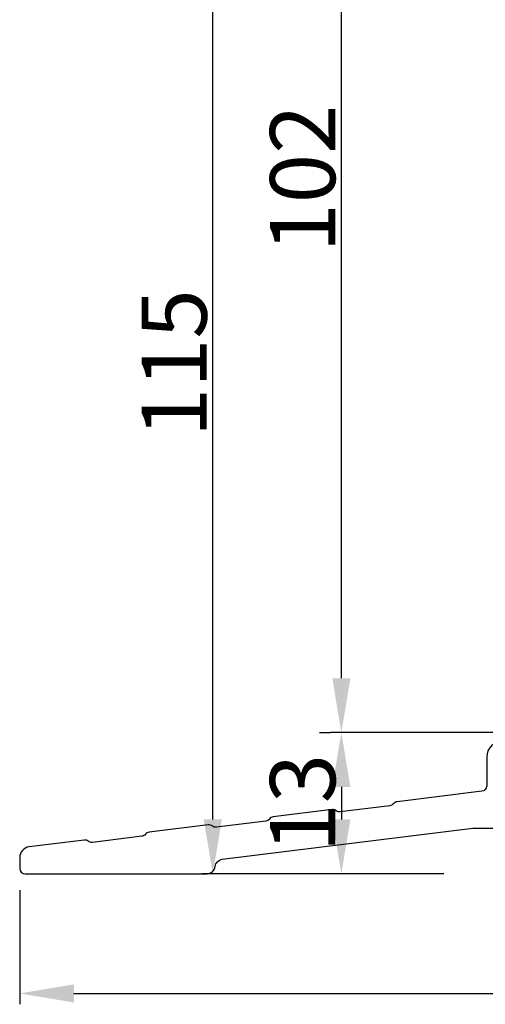
# Model space of a CAD drawing. Units: millimetres. Extents: x 4642 to 5830, y 4515 to 5355.
# Drawn here: x 4913 to 4956, y 4805 to 4896 of the extents above; entities that cross this region are included whole.
import ezdxf

# ---------------------------------------------------------------- set-up
doc = ezdxf.new("R2010")
doc.units = ezdxf.units.MM
doc.layers.get('DEFPOINTS').update_dxf_attribs({"lineweight": 0})
for name, color, linetype, lineweight in [('01 TABLE', 250, 'Continuous', 13), ('02 MEASURES', 156, 'Continuous', 13), ('PROFIL', 7, 'Continuous', 25)]:
    doc.layers.add(name, color=color, linetype=linetype, lineweight=lineweight)
doc.styles.add('M1x2', font='arial.ttf', dxfattribs={"height": 6})
doc.dimstyles.new('M1x1 NY', dxfattribs={"dimtxt": 5, "dimasz": 5, "dimexe": 1, "dimexo": 2, "dimgap": 0.5, "dimtad": 1, "dimdec": 0, "dimdsep": 46, "dimtxsty": 'M1x2', "dimcen": -1, "dimclrd": 256, "dimclre": 256, "dimclrt": 256, "dimazin": 2, "dimtfac": 1, "dimtdec": 0, "dimtmove": 0, "dimatfit": 3, "dimfxl": 1, "dimtolj": 1, "dimarcsym": 0})

# ---------------------------------------------------------------- blocks, each defined once
blk = doc.blocks.new('*D11578')
at = {"layer": '02 MEASURES', "lineweight": -2}
for p, q in [((4965.675000409034, 4932.099631640126), (4929.426929180883, 4932.099631640126)), ((4930.426929180883, 4822.10004879679), (4930.426929180883, 4927.099631640126)), ((4951.703881879044, 4817.10004879679), (4929.426929180883, 4817.10004879679))]:
    blk.add_line(p, q, dxfattribs=at)
at = {"layer": '02 MEASURES'}
for points in [[(4931.260262514216, 4927.099631640126), (4929.59359584755, 4927.099631640126), (4930.426929180883, 4932.099631640126)], [(4929.59359584755, 4822.10004879679), (4931.260262514216, 4822.10004879679), (4930.426929180883, 4817.10004879679)]]:
    blk.add_solid(points, dxfattribs=at)
at = {"layer": 'DEFPOINTS', "color": 0}
for p in [(4930.426929180883, 4932.099631640126), (4967.675000409034, 4932.099631640126), (4953.703881879044, 4817.10004879679)]:
    blk.add_point(p, dxfattribs=at)
at = {"layer": '02 MEASURES', "insert": (4926.863929180883, 4864.099840218459), "char_height": 6, "attachment_point": 5, "rotation": 90, "style": 'M1x2'}
blk.add_mtext('\\A1;115', dxfattribs=at)
blk = doc.blocks.new('*D11579')
at = {"layer": '02 MEASURES', "lineweight": -2}
for p, q in [((4965.445062833942, 4932.10004879679), (4941.261487325099, 4932.10004879679)), ((4942.261487325099, 4835.10004879679), (4942.261487325099, 4927.10004879679)), ((4966.622127715595, 4830.10004879679), (4941.261487325099, 4830.10004879679))]:
    blk.add_line(p, q, dxfattribs=at)
at = {"layer": '02 MEASURES'}
for points in [[(4943.094820658432, 4927.10004879679), (4941.428153991766, 4927.10004879679), (4942.261487325099, 4932.10004879679)], [(4941.428153991766, 4835.10004879679), (4943.094820658432, 4835.10004879679), (4942.261487325099, 4830.10004879679)]]:
    blk.add_solid(points, dxfattribs=at)
at = {"layer": 'DEFPOINTS', "color": 0}
for p in [(4942.261487325099, 4932.10004879679), (4967.445062833942, 4932.10004879679), (4968.622127715595, 4830.10004879679)]:
    blk.add_point(p, dxfattribs=at)
at = {"layer": '02 MEASURES', "insert": (4938.698487325099, 4881.10004879679), "char_height": 6, "attachment_point": 5, "rotation": 90, "style": 'M1x2'}
blk.add_mtext('\\A1;102', dxfattribs=at)
blk = doc.blocks.new('*D11580')
at = {"layer": '02 MEASURES', "lineweight": -2}
for p, q in [((5030.644705034188, 4815.85004879679), (5030.644705034188, 4805.085623029445)), ((4912.644800518202, 4815.590277671125), (4912.644800518202, 4805.085623029445)), ((4917.644800518202, 4806.085623029445), (5025.644705034188, 4806.085623029445))]:
    blk.add_line(p, q, dxfattribs=at)
at = {"layer": '02 MEASURES'}
for points in [[(4917.644800518202, 4806.918956362778), (4917.644800518202, 4805.252289696112), (4912.644800518202, 4806.085623029445)], [(5025.644705034188, 4805.252289696112), (5025.644705034188, 4806.918956362778), (5030.644705034188, 4806.085623029445)]]:
    blk.add_solid(points, dxfattribs=at)
at = {"layer": 'DEFPOINTS', "color": 0}
for p in [(4912.644800518202, 4817.590277671125), (5030.644705034188, 4817.85004879679), (5030.644705034188, 4806.085623029445)]:
    blk.add_point(p, dxfattribs=at)
at = {"layer": '02 MEASURES', "insert": (4971.644752776191, 4809.648623029445), "char_height": 6, "attachment_point": 5, "style": 'M1x2'}
blk.add_mtext('\\A1;118', dxfattribs=at)
blk = doc.blocks.new('Fiberglas threshold 1')
at = {"layer": 'PROFIL'}
for points in [[(52.99999999999977, -25.36262623358971, 0.3639702342662038), (51.76047226649985, -23.88541460407146), (46.60574841863195, -22.97649771159092, 0.2015366739037397), (46.22800497379944, -23.06218739370559, -0.2015256324752538), (45.8502909117999, -23.14791815392346), (41.33417287436691, -22.35160469585981, -0.1989123673828685), (41.01142094105239, -22.14598903752415), (41.00565620744987, -22.13775614472058, 0.1989123673827733), (40.68290427413581, -21.93214048638515), (36.16678623670236, -21.13582702832139, 0.2015366739035805), (35.78904279186986, -21.22151671043628, -0.2015256324751923), (35.41132872987077, -21.30724747065415), (30.89521069243779, -20.51093401259038, -0.1989123673826123), (30.57245875912326, -20.30531835425506), (30.56669402552052, -20.29708546145059, 0.198912367382531), (30.24394209220623, -20.0914698031155), (25.72782405477301, -19.29515634505196, 0.2015366739036046), (25.35008060994062, -19.38084602716663, -0.2015256324751692), (24.97236654794131, -19.4665767873845), (20.4562485105082, -18.67026332932085, -0.1989123673761164), (20.13349657720119, -18.46464767099587), (20.12773184358389, -18.45641477817117, 0.1989123673761155), (19.80497991027676, -18.25079911984619), (15.28886187284343, -17.45448566178254, 0.2015366739035857), (14.91111842801104, -17.5401753438972, -0.2015256324751408), (14.53340436601184, -17.62590610411496), (10.01728632857896, -16.82959264605142, -0.1989123673778103), (9.694534395269898, -16.62397698772372), (9.688769661656352, -16.61574409490424, 0.1989123673778398), (9.366017728347288, -16.41012843657654), (4.849899690914413, -15.61381497851301, 0.2015366739035751), (4.472156246082022, -15.69950466062778, -0.2015256324751481), (4.094442184082823, -15.78523542084554), (-0.4216758533507345, -14.98892196278189, -0.1989123673794962), (-0.7444277866615039, -14.78330630445157), (-0.7501925202692519, -14.77507341164016, 0.1989123673811718), (-1.072944453581954, -14.56945775330723), (-5.010472266500869, -13.87516536259955, -0.3639702342662039), (-6.250000000000455, -12.39795373308129), (-6.250000000000455, -12.36884841537858, -0.298216626698584), (-5.9500000000005, -11.91059084588301, 0.2982166266985655), (-5.500000000000455, -11.22320449163976), (-5.500000000000455, -10.2995428865654, 0.3066851700378957), (-5.971474123337771, -9.603178516404682), (-7.62863216445021, -8.940362588497692, 0.5305905705977991), (-9.000000000000455, -9.86884841537858), (-9.000000000000455, -25.16884841537853, -0.4142135623730951), (-9.500000000000455, -25.66884841537853), (-18.50000000000045, -25.66884841537853, -0.4142135623730951), (-19.00000000000045, -25.16884841537853), (-19.00000000000045, -23.13884841537856, 1), (-22.00000000000045, -23.13884841537845), (-22.00000000000068, -25.77646083594038, -0.3788676659006933), (-22.43906803148047, -26.27273424366263), (-30.25382995628547, -27.23222314672626, 0.2014524721004911), (-30.59019360378409, -27.42481382934056, -0.2014124800972906), (-30.92559633312283, -27.61696162697126), (-35.47776356307702, -28.17588388274305, -0.2017424368313786), (-35.85053574155131, -28.07061513520489, 0.2017134774699123), (-36.22321277860669, -27.96524106815036), (-41.6686698147945, -28.63383571244572, 0.2014327167001614), (-42.00414179986024, -28.82593464202898, -0.20143782598639), (-42.34043747186695, -29.0185743506164), (-46.89204558702795, -29.57742749999682, -0.1991165805812753), (-47.26080834852473, -29.47514592969878), (-47.26872831587514, -29.4689470465047, 0.1989279308314088), (-47.63829103522141, -29.36676323777021), (-53.08239027887157, -30.03519117194162, 0.2013675656387535), (-53.4186079746105, -30.22771623419328, -0.2013781999783061), (-53.75432066469148, -30.41994977902186), (-58.30550071422078, -30.97887002540347, -0.1989420135255291), (-58.67509037252944, -30.87668954687069), (-58.68301033998318, -30.87049066359543, 0.1991173140963025), (-59.05177682603755, -30.76820909331093), (-64.12186712042546, -31.39072000340684, 0.3788695738317803), (-65.00000000000057, -32.38344550967736), (-65.00000000000045, -33.36884841537847, 0.4142135623730951), (-64.50000000000034, -33.86884841537858), (-47.75000000000057, -33.86884841537881, 0.3834439257316986), (-47.00422421587803, -33.19833728137212, -0.3480488135565358), (-46.3518575141577, -32.53366571887943), (-23.27704518890539, -29.66884841537853), (-10.61931357359845, -29.66884841537853, -0.401490666906006), (-9.120741241225687, -31.10341933433051), (-9.031317359495688, -33.1515629559027, 0.401490666906006), (-8.282031193309308, -33.86884841537858), (-6.717968806691715, -33.86884841537858, 0.4014906669059988), (-5.968682640505335, -33.1515629559027), (-5.92954844364499, -32.25524248608849, -0.4014906669059919), (-4.43097611127223, -30.82067156713663), (34.29541935216253, -33.86425008247284, 0.01958285899348696), (34.41278141609973, -33.86884841537858), (52.24999999999977, -33.86884841537858, 0.4142135623730951), (52.99999999999977, -33.11884841537858)], [(-4.239527733499813, -17.0573835200546, 0.4663076581549844), (-6.000000000000227, -18.53459514957285), (-6.000000000000568, -26.2970695051896, 0.3913924554631032), (-4.617688643592373, -27.79244550578937), (34.41296309353106, -30.86422441597824, 0.01963747777137712), (34.53065173712298, -30.86884841537858), (48.99999999999977, -30.86884841537858, 0.4142135623730951), (49.99999999999977, -29.86884841537858), (49.99999999999977, -27.46037531153286, 0.3639702342662034), (49.17364817766679, -26.47556755852065)]]:
    blk.add_lwpolyline(points, format="xyb", close=True, dxfattribs=at)
blk = doc.blocks.new('*D11581')
at = {"layer": '02 MEASURES', "lineweight": -2}
for p, q in [((4940.261487325099, 4830.10004879679), (4941.261487325099, 4830.10004879679)), ((4942.261487325099, 4825.10004879679), (4942.261487325099, 4822.10004879679)), ((4951.703881879044, 4817.10004879679), (4941.261487325099, 4817.10004879679))]:
    blk.add_line(p, q, dxfattribs=at)
at = {"layer": '02 MEASURES'}
for points in [[(4943.094820658432, 4825.10004879679), (4941.428153991766, 4825.10004879679), (4942.261487325099, 4830.10004879679)], [(4941.428153991766, 4822.10004879679), (4943.094820658432, 4822.10004879679), (4942.261487325099, 4817.10004879679)]]:
    blk.add_solid(points, dxfattribs=at)
at = {"layer": 'DEFPOINTS', "color": 0}
for p in [(4942.261487325099, 4830.10004879679), (4942.261487325099, 4817.10004879679), (4953.703881879044, 4817.10004879679)]:
    blk.add_point(p, dxfattribs=at)
at = {"layer": '02 MEASURES', "insert": (4938.698487325099, 4823.60004879679), "char_height": 6, "attachment_point": 5, "rotation": 90, "style": 'M1x2'}
blk.add_mtext('\\A1;13', dxfattribs=at)

msp = doc.modelspace()

# ---------------------------------------------------------------- block references
at = {"layer": '01 TABLE'}
msp.add_blockref('Fiberglas threshold 1', (4977.644705034188, 4850.968897212169), dxfattribs=at)

# ---------------------------------------------------------------- dimensions: what is measured, and where the dimension line sits
at = {"layer": '02 MEASURES'}
dim = msp.add_linear_dim(base=(4930.426929180883, 4932.099631640126), p1=(4953.703881879044, 4817.10004879679), p2=(4967.675000409034, 4932.099631640126), angle=90, dimstyle='M1x1 NY', dxfattribs=at)
dim.commit()
dim.dimension.update_dxf_attribs({"geometry": '*D11578', "text_midpoint": (4930.426929180883, 4864.099840218459), "dimtype": 160})
for base, p1, p2, picture, middle in [((4942.261487325099, 4932.10004879679), (4968.622127715595, 4830.10004879679), (4967.445062833942, 4932.10004879679), '*D11579', (4938.698487325099, 4881.10004879679)), ((4942.261487325099, 4817.10004879679), (4942.261487325099, 4830.10004879679), (4953.703881879044, 4817.10004879679), '*D11581', (4938.698487325099, 4823.60004879679))]:
    dim = msp.add_linear_dim(base=base, p1=p1, p2=p2, angle=90, dimstyle='M1x1 NY', dxfattribs=at)
    dim.commit()
    dim.dimension.update_dxf_attribs({"geometry": picture, "text_midpoint": middle})
dim = msp.add_linear_dim(base=(5030.644705034188, 4806.085623029445), p1=(4912.644800518202, 4817.590277671125), p2=(5030.644705034188, 4817.85004879679), dimstyle='M1x1 NY', dxfattribs=at)
dim.commit()
dim.dimension.update_dxf_attribs({"geometry": '*D11580', "text_midpoint": (4971.644752776191, 4806.085623029445), "dimtype": 160})

doc.saveas('drawing.dxf')
